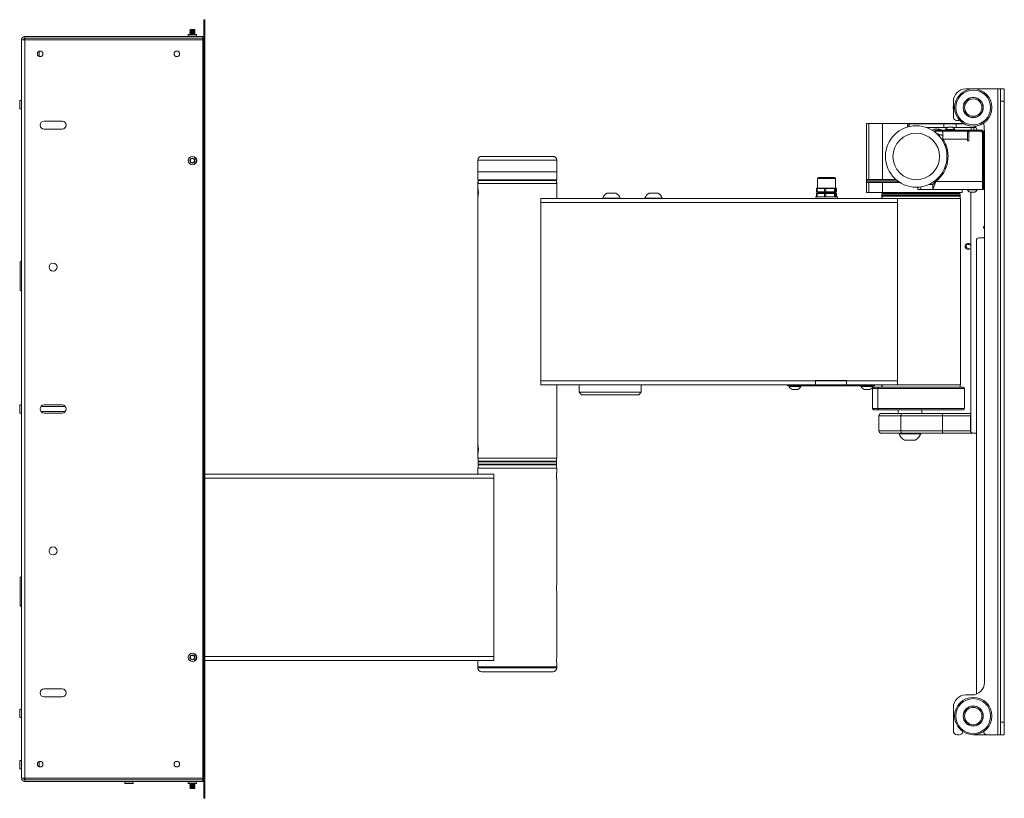
# Paper-space layout 'Sheet1(2)' of a CAD drawing. Units: millimetres. Extents: x 100 to 4744, y 135 to 4399.
# Drawn here: x 170 to 963, y 1143 to 1770 of the extents above; entities that cross this region are included whole.
import ezdxf

# ---------------------------------------------------------------- set-up
doc = ezdxf.new("R2010")
doc.units = ezdxf.units.MM

psp = doc.layouts.new('Sheet1(2)')

# ---------------------------------------------------------------- linework, layer by layer
at = {"color": 7, "linetype": 'Continuous', "lineweight": 18}
for p, q in [((318.22, 1770.45), (319.12, 1770.45)), ((318.22, 1760.45), (318.22, 1770.45)), ((319.12, 1770.45), (319.12, 1760.45)), ((307.51, 1762.55), (307.12, 1762.16)), ((307.12, 1762.16), (307.51, 1761.89)), ((307.12, 1762.16), (309.08, 1762.16)), ((307.51, 1761.89), (307.12, 1761.61)), ((307.12, 1761.61), (307.12, 1761.5)), ((311.12, 1761.61), (307.12, 1761.61)), ((307.12, 1761.5), (307.51, 1761.23)), ((311.12, 1761.5), (307.12, 1761.5)), ((307.51, 1761.23), (307.12, 1760.95)), ((307.12, 1760.95), (307.12, 1760.84)), ((311.12, 1760.95), (307.12, 1760.95)), ((307.12, 1760.84), (307.51, 1760.57)), ((311.12, 1760.84), (307.12, 1760.84)), ((307.51, 1760.57), (307.12, 1760.29)), ((307.12, 1760.29), (307.12, 1760.18)), ((311.12, 1760.29), (307.12, 1760.29)), ((307.12, 1760.18), (307.51, 1759.91)), ((311.12, 1760.18), (307.12, 1760.18)), ((307.51, 1759.91), (307.12, 1759.63)), ((307.12, 1759.63), (307.12, 1759.52)), ((311.12, 1759.63), (307.12, 1759.63)), ((307.12, 1759.52), (307.51, 1759.25)), ((311.12, 1759.52), (307.12, 1759.52)), ((310.73, 1762.55), (307.51, 1762.55)), ((310.73, 1761.89), (307.51, 1761.89)), ((310.73, 1761.23), (307.51, 1761.23)), ((310.73, 1760.57), (307.51, 1760.57)), ((310.73, 1759.91), (307.51, 1759.91)), ((309.08, 1762.16), (311.12, 1762.16)), ((311.12, 1762.16), (310.73, 1762.55)), ((310.73, 1761.89), (311.12, 1762.16)), ((311.12, 1761.61), (310.73, 1761.89)), ((310.73, 1761.23), (311.12, 1761.5)), ((311.12, 1760.95), (310.73, 1761.23)), ((310.73, 1760.57), (311.12, 1760.84)), ((311.12, 1760.29), (310.73, 1760.57)), ((310.73, 1759.91), (311.12, 1760.18)), ((311.12, 1759.63), (310.73, 1759.91)), ((310.73, 1759.25), (311.12, 1759.52)), ((311.12, 1761.5), (311.12, 1761.61)), ((311.12, 1760.84), (311.12, 1760.95)), ((311.12, 1760.18), (311.12, 1760.29)), ((311.12, 1759.52), (311.12, 1759.63)), ((319.12, 1760.45), (318.22, 1760.45)), ((318.22, 1760.45), (318.22, 1756.4)), ((319.12, 1760.45), (319.12, 1756.4)), ((171.62, 1159.55), (171.62, 1754.35)), ((171.62, 1754.35), (174.22, 1754.35)), ((174.22, 1756.95), (317.62, 1756.95)), ((174.22, 1755.45), (174.22, 1756.95)), ((174.22, 1755.45), (317.62, 1755.45)), ((174.22, 1754.35), (174.22, 1755.45)), ((174.22, 1754.35), (317.62, 1754.35)), ((174.22, 1159.55), (174.22, 1754.35)), ((305.77, 1758.45), (305.77, 1757.05)), ((305.77, 1758.45), (312.47, 1758.45)), ((307.51, 1759.25), (307.12, 1758.97)), ((307.12, 1758.97), (307.12, 1758.86)), ((311.12, 1758.97), (307.12, 1758.97)), ((307.12, 1758.86), (307.51, 1758.59)), ((311.12, 1758.86), (307.12, 1758.86)), ((307.51, 1758.59), (307.31, 1758.45)), ((310.73, 1759.25), (307.51, 1759.25)), ((310.73, 1758.59), (307.51, 1758.59)), ((311.12, 1758.97), (310.73, 1759.25)), ((310.73, 1758.59), (311.12, 1758.86)), ((310.93, 1758.45), (310.73, 1758.59)), ((311.12, 1758.86), (311.12, 1758.97)), ((312.47, 1757.05), (312.47, 1758.45)), ((317.62, 1754.95), (317.23, 1754.35)), ((317.62, 1756.95), (317.62, 1755.45)), ((317.62, 1755.45), (317.62, 1754.95)), ((317.62, 1159.55), (317.62, 1754.35)), ((318.22, 1752.63), (317.62, 1752.63)), ((318.22, 1756.4), (319.12, 1756.4)), ((318.22, 1755.4), (318.22, 1158.5)), ((318.22, 1755.4), (319.12, 1755.4)), ((319.12, 1755.4), (319.12, 1158.5)), ((185.72, 1740.88), (185.72, 1745.01)), ((931.62, 1714.7), (957.52, 1714.7)), ((957.52, 1714.7), (957.52, 1194.7)), ((957.52, 1714.7), (959.62, 1714.7)), ((959.62, 1714.7), (962.62, 1714.7)), ((959.62, 1704.7), (959.62, 1714.7)), ((962.62, 1714.7), (962.62, 1704.7)), ((171.52, 1705.3), (170.12, 1705.3)), ((170.12, 1698.6), (170.12, 1705.3)), ((921.62, 1704.7), (921.62, 1692.19)), ((936.52, 1707.7), (938.72, 1707.7)), ((962.62, 1704.7), (959.62, 1704.7)), ((959.62, 1704.7), (959.62, 1204.7)), ((962.62, 1704.7), (962.62, 1204.7)), ((170.12, 1698.6), (171.52, 1698.6)), ((929.66, 1701.03), (929.71, 1700.87)), ((929.71, 1698.53), (929.66, 1698.36)), ((189.77, 1688.8), (204.27, 1688.8)), ((938.89, 1691.7), (936.35, 1691.7)), ((204.27, 1682.3), (189.77, 1682.3)), ((851.62, 1686.8), (851.62, 1641.8)), ((853.56, 1686.8), (851.62, 1686.8)), ((853.56, 1686.8), (853.56, 1641.8)), ((864.45, 1686.8), (853.56, 1686.8)), ((864.45, 1686.8), (864.45, 1641.8)), ((884.73, 1686.8), (864.45, 1686.8)), ((885.87, 1686.8), (884.73, 1686.8)), ((885.87, 1684.35), (885.87, 1686.8)), ((885.87, 1686.8), (914.31, 1686.8)), ((885.87, 1686.7), (886.12, 1686.7)), ((886.12, 1684.4), (886.12, 1686.7)), ((886.12, 1686.7), (913.91, 1686.7)), ((916.93, 1683.7), (899.78, 1683.7)), ((906.92, 1680.7), (906.92, 1681.6)), ((906.92, 1681.6), (907.92, 1681.6)), ((907.92, 1680.7), (906.92, 1680.7)), ((907.92, 1681.6), (907.92, 1680.7)), ((907.92, 1681.6), (944.07, 1681.6)), ((907.92, 1680.7), (944.07, 1680.7)), ((913.02, 1676.7), (913.02, 1680.7)), ((913.91, 1683.7), (913.91, 1686.7)), ((913.91, 1686.7), (923.81, 1686.7)), ((914.31, 1686.8), (923.71, 1686.8)), ((915.22, 1681.98), (915.22, 1681.6)), ((915.22, 1681.98), (922.82, 1681.98)), ((917.12, 1683.8), (920.92, 1683.8)), ((936.02, 1683.7), (921.11, 1683.7)), ((922.82, 1681.6), (922.82, 1681.98)), ((923.71, 1686.8), (929.97, 1686.8)), ((923.81, 1683.7), (923.81, 1686.7)), ((923.81, 1686.7), (930.14, 1686.7)), ((933.02, 1680.7), (933.02, 1674.26)), ((934.02, 1673.26), (934.02, 1680.2)), ((943.52, 1680.7), (934.52, 1680.7)), ((936.02, 1683.7), (936.02, 1681.6)), ((936.02, 1683.7), (938.02, 1683.7)), ((939.86, 1683.7), (938.02, 1683.7)), ((939.99, 1683.42), (940.68, 1681.6)), ((944.07, 1680.7), (944.07, 1681.6)), ((946.05, 1687.29), (946.62, 1679.7)), ((910.93, 1677.87), (910.35, 1676.59)), ((933.02, 1674.26), (913.23, 1674.26)), ((933.02, 1674.26), (933.02, 1673.26)), ((944.92, 1679.75), (944.92, 1679.73)), ((945.02, 1679.75), (945.92, 1679.75)), ((945.02, 1640.75), (945.02, 1679.75)), ((945.02, 1640.14), (945.02, 1679.2)), ((945.92, 1640.75), (945.92, 1679.75)), ((946.62, 1679.7), (946.62, 1236.7)), ((914.75, 1669.37), (915.34, 1670.26)), ((945.92, 1667.85), (946.62, 1666.02)), ((538.87, 1657.4), (538.87, 1647.9)), ((541.87, 1660.4), (599.37, 1660.4)), ((602.37, 1647.9), (602.37, 1657.4)), ((915.34, 1650.33), (914.75, 1651.22)), ((946.62, 1651.3), (946.48, 1651.16)), ((538.87, 1647.9), (538.87, 1641.4)), ((602.37, 1647.9), (538.87, 1647.9)), ((538.87, 1647.9), (570.62, 1647.9)), ((538.87, 1641.4), (570.62, 1641.4)), ((539.12, 1640.9), (539.12, 1638.4)), ((539.12, 1640.9), (602.12, 1640.9)), ((541.62, 1641.4), (541.62, 1640.9)), ((570.62, 1647.9), (602.37, 1647.9)), ((570.62, 1641.4), (602.37, 1641.4)), ((599.62, 1640.9), (599.62, 1641.4)), ((602.12, 1638.4), (602.12, 1640.9)), ((602.37, 1641.4), (602.37, 1647.9)), ((812.37, 1642.6), (812.37, 1634.9)), ((813.17, 1643.4), (826.07, 1643.4)), ((826.87, 1634.9), (826.87, 1642.6)), ((853.56, 1641.8), (851.62, 1641.8)), ((851.62, 1641.3), (851.62, 1639.9)), ((864.45, 1641.8), (853.56, 1641.8)), ((875.28, 1641.8), (864.45, 1641.8)), ((910.94, 1643.32), (910.09, 1643.71)), ((945.02, 1640.75), (945.92, 1640.75)), ((945.92, 1640.75), (945.92, 1633.6)), ((538.87, 1639.4), (538.87, 1638.4)), ((538.87, 1638.4), (538.87, 1633.33)), ((538.87, 1638.4), (602.37, 1638.4)), ((602.37, 1638.4), (602.37, 1639.4)), ((602.37, 1633.29), (602.37, 1638.4)), ((602.37, 1629.49), (602.37, 1633.29)), ((811.59, 1634.4), (811.59, 1631.9)), ((811.98, 1634.4), (811.98, 1631.9)), ((813.75, 1634.4), (811.98, 1634.4)), ((812.09, 1634.9), (812.29, 1634.9)), ((812.29, 1634.9), (814.05, 1634.9)), ((814.05, 1634.9), (816.54, 1634.9)), ((818, 1634.4), (816.23, 1634.4)), ((816.54, 1634.9), (818.3, 1634.9)), ((818.99, 1634.4), (818, 1634.4)), ((818, 1631.9), (818, 1634.4)), ((818.3, 1634.9), (818.8, 1634.9)), ((818.8, 1634.9), (820.86, 1634.9)), ((818.99, 1634.4), (818.99, 1631.9)), ((821.05, 1634.4), (818.99, 1634.4)), ((820.86, 1634.9), (823.76, 1634.9)), ((823.76, 1634.9), (825.82, 1634.9)), ((826.01, 1634.4), (823.95, 1634.4)), ((825.82, 1634.9), (826.13, 1634.9)), ((826.01, 1631.9), (826.01, 1634.4)), ((826.62, 1634.4), (826.01, 1634.4)), ((826.13, 1634.9), (826.43, 1634.9)), ((826.43, 1634.9), (826.87, 1634.9)), ((826.62, 1634.4), (826.62, 1631.9)), ((826.92, 1634.4), (826.62, 1634.4)), ((826.87, 1634.9), (827.14, 1634.9)), ((827.14, 1634.9), (827.14, 1634.9)), ((827.64, 1634.4), (827.34, 1634.4)), ((827.64, 1631.9), (827.64, 1634.4)), ((827.64, 1631.9), (827.64, 1634.4)), ((851.62, 1639.4), (851.62, 1631.4)), ((851.62, 1639.4), (853.56, 1639.4)), ((853.56, 1631.4), (853.56, 1639.4)), ((853.56, 1639.4), (864.45, 1639.4)), ((864.45, 1631.4), (864.45, 1639.4)), ((864.45, 1639.4), (878.46, 1639.4)), ((892.65, 1635.56), (893.02, 1633.7)), ((893.02, 1633.7), (893.02, 1635.58)), ((895.52, 1633.7), (893.02, 1633.7)), ((905.02, 1633.7), (895.52, 1633.7)), ((905.02, 1637.7), (901.81, 1637.7)), ((907.12, 1639.8), (905.02, 1637.7)), ((907.12, 1639.24), (905.02, 1633.7)), ((905.02, 1637.7), (905.02, 1633.7)), ((945.02, 1633.7), (905.02, 1633.7)), ((906.72, 1640.3), (906.46, 1640.41)), ((906.72, 1640.3), (906.72, 1640.3)), ((907.76, 1640.3), (906.72, 1640.3)), ((907.12, 1639.8), (907.12, 1639.24)), ((945.02, 1640.14), (907.56, 1640.14)), ((928.62, 1631.4), (928.62, 1633.7)), ((933.12, 1633.7), (933.12, 1633.32)), ((940.72, 1633.32), (933.12, 1633.32)), ((940.72, 1633.32), (940.72, 1633.7)), ((945.02, 1640.14), (945.02, 1633.73)), ((945.02, 1633.6), (945.02, 1633.73)), ((945.92, 1633.6), (945.02, 1633.6)), ((538.87, 1631.15), (538.88, 1631.26)), ((538.87, 1629.46), (538.87, 1426.33)), ((876.62, 1626.4), (589.62, 1626.4)), ((589.62, 1624.4), (589.62, 1626.4)), ((589.62, 1626.4), (589.62, 1626.4)), ((602.37, 1626.4), (602.37, 1629.49)), ((639.37, 1626.78), (639.37, 1626.4)), ((639.37, 1626.78), (653.37, 1626.78)), ((642.87, 1630.8), (649.87, 1630.8)), ((653.37, 1626.4), (653.37, 1626.78)), ((673.37, 1626.78), (673.37, 1626.4)), ((673.37, 1626.78), (687.37, 1626.78)), ((676.87, 1630.8), (683.87, 1630.8)), ((687.37, 1626.4), (687.37, 1626.78)), ((810.87, 1627.9), (810.87, 1626.4)), ((810.87, 1627.9), (811.53, 1627.9)), ((811.53, 1627.9), (818.45, 1627.9)), ((811.98, 1631.9), (811.59, 1631.9)), ((811.59, 1630.4), (811.59, 1627.9)), ((811.98, 1631.9), (818, 1631.9)), ((818, 1630.4), (811.98, 1630.4)), ((811.98, 1630.4), (811.98, 1627.9)), ((812.09, 1630.9), (812.29, 1630.9)), ((812.29, 1630.9), (818.3, 1630.9)), ((813.22, 1631.9), (813.22, 1630.9)), ((818.99, 1631.9), (818, 1631.9)), ((818.99, 1630.4), (818, 1630.4)), ((818, 1627.9), (818, 1630.4)), ((818.3, 1630.9), (818.8, 1630.9)), ((818.45, 1627.9), (826.55, 1627.9)), ((818.8, 1630.9), (825.82, 1630.9)), ((818.99, 1631.9), (826.01, 1631.9)), ((826.01, 1630.4), (818.99, 1630.4)), ((818.99, 1630.4), (818.99, 1627.9)), ((825.82, 1630.9), (826.13, 1630.9)), ((826.62, 1631.9), (826.01, 1631.9)), ((826.01, 1627.9), (826.01, 1630.4)), ((826.62, 1630.4), (826.01, 1630.4)), ((826.02, 1630.9), (826.02, 1631.9)), ((826.13, 1630.9), (827.14, 1630.9)), ((826.55, 1627.9), (828.37, 1627.9)), ((826.62, 1631.9), (827.64, 1631.9)), ((826.62, 1630.4), (826.62, 1627.9)), ((827.64, 1630.4), (826.62, 1630.4)), ((827.14, 1630.9), (827.14, 1630.9)), ((827.64, 1631.9), (827.64, 1631.9)), ((827.64, 1627.9), (827.64, 1630.4)), ((827.64, 1627.9), (827.64, 1630.4)), ((828.37, 1626.4), (828.37, 1627.9)), ((851.62, 1631.4), (853.56, 1631.4)), ((853.56, 1631.4), (864.45, 1631.4)), ((864.62, 1630.4), (864.12, 1629.9)), ((864.12, 1629.9), (864.12, 1628.9)), ((927.12, 1629.9), (864.12, 1629.9)), ((864.12, 1628.9), (864.62, 1628.4)), ((864.12, 1628.9), (927.12, 1628.9)), ((864.12, 1628.4), (864.12, 1626.4)), ((864.12, 1628.4), (864.37, 1628.4)), ((864.37, 1628.4), (864.37, 1626.4)), ((864.37, 1628.4), (927.12, 1628.4)), ((864.45, 1631.4), (928.62, 1631.4)), ((864.62, 1630.4), (926.62, 1630.4)), ((876.62, 1626.4), (927.37, 1626.4)), ((888.62, 1631.4), (888.12, 1630.9)), ((888.12, 1630.9), (888.12, 1630.4)), ((903.12, 1630.9), (888.12, 1630.9)), ((903.12, 1630.9), (902.62, 1631.4)), ((903.12, 1630.4), (903.12, 1630.9)), ((927.12, 1629.9), (926.62, 1630.4)), ((926.62, 1628.4), (927.12, 1628.9)), ((927.12, 1628.9), (927.12, 1629.9)), ((927.12, 1626.4), (927.12, 1628.4)), ((927.37, 1622.39), (927.37, 1626.4)), ((938.82, 1631.5), (935.02, 1631.5)), ((935.62, 1631.5), (935.62, 1439.45)), ((589.62, 1623.2), (589.62, 1479.6)), ((876.62, 1623.2), (589.62, 1623.2)), ((589.62, 1623.2), (589.62, 1623.2)), ((589.62, 1623.2), (589.62, 1479.6)), ((876.62, 1623.2), (876.62, 1479.6)), ((927.37, 1618.9), (927.37, 1622.39)), ((927.37, 1486.39), (927.37, 1616.43)), ((945.12, 1594.7), (942.12, 1594.7)), ((935.62, 1585.75), (933.04, 1586.36)), ((933.72, 1589.28), (935.62, 1588.83)), ((940.12, 1592.7), (940.12, 1227.33)), ((171.62, 1576.2), (170.62, 1575.2)), ((170.62, 1552.7), (170.62, 1575.2)), ((170.62, 1552.7), (171.62, 1551.7)), ((927.37, 1482.9), (927.37, 1486.39)), ((810.62, 1479.6), (589.62, 1479.6)), ((589.62, 1479.6), (589.62, 1479.6)), ((589.62, 1476.4), (589.62, 1478.4)), ((810.62, 1476.4), (589.62, 1476.4)), ((589.62, 1476.4), (589.62, 1476.4)), ((602.37, 1426.29), (602.37, 1476.4)), ((620.37, 1476.4), (620.37, 1470.4)), ((670.37, 1470.4), (670.37, 1476.4)), ((788.12, 1475.5), (788.12, 1476.4)), ((788.12, 1476.4), (788.12, 1475.5)), ((790.12, 1475.5), (788.12, 1475.5)), ((789.37, 1475.5), (789.37, 1475.12)), ((798.87, 1475.12), (789.37, 1475.12)), ((790.12, 1476.4), (790.12, 1475.5)), ((790.12, 1475.5), (856.12, 1475.5)), ((798.87, 1475.12), (798.87, 1475.5)), ((835.62, 1479.9), (810.62, 1479.9)), ((810.62, 1479.9), (810.62, 1479.6)), ((810.62, 1476.4), (835.62, 1476.4)), ((835.62, 1479.9), (835.62, 1479.6)), ((835.62, 1479.9), (835.62, 1479.6)), ((835.62, 1479.9), (835.62, 1479.9)), ((876.62, 1479.6), (835.62, 1479.6)), ((835.62, 1478.4), (835.62, 1476.4)), ((835.62, 1478.4), (835.62, 1478.4)), ((876.62, 1476.4), (835.62, 1476.4)), ((835.62, 1476.4), (835.62, 1476.4)), ((847.37, 1475.5), (847.37, 1475.12)), ((856.87, 1475.12), (847.37, 1475.12)), ((856.12, 1475.5), (856.12, 1476.4)), ((858.12, 1475.5), (856.12, 1475.5)), ((856.87, 1475.12), (856.87, 1475.5)), ((857.44, 1474.4), (857.64, 1474.4)), ((857.64, 1474.4), (861.89, 1474.4)), ((858.12, 1476.4), (858.12, 1475.5)), ((861.89, 1474.4), (929.62, 1474.4)), ((864.12, 1476.4), (864.12, 1474.4)), ((864.37, 1476.4), (864.37, 1474.4)), ((876.62, 1476.4), (927.37, 1476.4)), ((927.12, 1474.4), (927.12, 1476.4)), ((927.37, 1476.4), (927.37, 1480.43)), ((620.37, 1470.4), (622.37, 1468.4)), ((620.37, 1470.4), (670.37, 1470.4)), ((668.37, 1468.4), (622.37, 1468.4)), ((668.37, 1468.4), (670.37, 1470.4)), ((796.49, 1472.75), (791.74, 1472.75)), ((854.49, 1472.75), (849.74, 1472.75)), ((856.44, 1473.4), (856.44, 1457.4)), ((856.64, 1473.4), (856.64, 1457.4)), ((860.9, 1473.4), (856.64, 1473.4)), ((860.9, 1473.4), (860.9, 1457.4)), ((930.62, 1473.4), (860.9, 1473.4)), ((930.62, 1473.4), (930.62, 1457.4)), ((171.52, 1460.3), (170.12, 1460.3)), ((170.12, 1453.6), (170.12, 1460.3)), ((206.82, 1458.97), (187.22, 1458.97)), ((189.77, 1460.2), (204.27, 1460.2)), ((170.12, 1453.6), (171.52, 1453.6)), ((206.82, 1454.93), (187.22, 1454.93)), ((204.27, 1453.7), (189.77, 1453.7)), ((856.64, 1457.4), (860.9, 1457.4)), ((857.64, 1456.4), (857.44, 1456.4)), ((861.89, 1456.4), (857.64, 1456.4)), ((860.9, 1457.4), (930.62, 1457.4)), ((861.62, 1451.35), (861.62, 1439.45)), ((929.62, 1456.4), (861.89, 1456.4)), ((863.62, 1453.35), (880, 1453.35)), ((877.12, 1456.4), (877.12, 1453.35)), ((912.83, 1451.35), (879.42, 1451.35)), ((879.42, 1439.45), (879.42, 1451.35)), ((880, 1453.35), (913.41, 1453.35)), ((896.12, 1453.35), (896.12, 1456.4)), ((912.83, 1439.45), (912.83, 1451.35)), ((913.41, 1453.35), (935.62, 1453.35)), ((935.48, 1439.45), (935.48, 1451.35)), ((880, 1437.45), (863.62, 1437.45)), ((877.87, 1437.45), (877.87, 1437.07)), ((895.37, 1437.07), (877.87, 1437.07)), ((879.42, 1439.45), (912.83, 1439.45)), ((913.41, 1437.45), (880, 1437.45)), ((895.37, 1437.07), (895.37, 1437.45)), ((937.33, 1437.45), (913.41, 1437.45)), ((937.62, 1437.45), (940.12, 1437.45)), ((890.99, 1431.95), (882.24, 1431.95)), ((538.87, 1422.46), (538.87, 1417.4)), ((602.37, 1422.49), (602.37, 1424.43)), ((602.37, 1417.4), (602.37, 1422.49)), ((538.87, 1417.4), (602.37, 1417.4)), ((539.12, 1417.4), (539.12, 1414.9)), ((564.04, 1414.9), (539.12, 1414.9)), ((539.12, 1414.4), (539.12, 1412.4)), ((539.12, 1414.4), (602.12, 1414.4)), ((539.12, 1412.4), (602.12, 1412.4)), ((539.12, 1411.9), (539.12, 1409.4)), ((539.12, 1411.9), (602.12, 1411.9)), ((541.62, 1414.9), (541.62, 1414.4)), ((541.62, 1412.4), (541.62, 1411.9)), ((602.12, 1414.9), (564.04, 1414.9)), ((599.62, 1414.4), (599.62, 1414.9)), ((599.62, 1411.9), (599.62, 1412.4)), ((602.12, 1414.9), (602.12, 1417.4)), ((602.12, 1412.4), (602.12, 1414.4)), ((602.12, 1409.4), (602.12, 1411.9)), ((551.62, 1404.4), (319.12, 1404.4)), ((538.87, 1409.4), (538.87, 1406.39)), ((538.87, 1409.4), (602.37, 1409.4)), ((551.62, 1404.4), (551.62, 1402.4)), ((551.62, 1404.4), (551.62, 1404.4)), ((602.37, 1406.4), (602.37, 1409.4)), ((551.62, 1401.2), (551.62, 1257.6)), ((551.62, 1401.2), (551.62, 1401.2)), ((551.62, 1401.2), (551.62, 1257.6)), ((602.37, 1315.9), (602.37, 1400.41)), ((171.62, 1322.2), (170.62, 1321.2)), ((170.62, 1298.7), (170.62, 1321.2)), ((602.37, 1256.65), (602.37, 1309.93)), ((170.62, 1298.7), (171.62, 1297.7)), ((551.62, 1254.4), (319.12, 1254.4)), ((538.87, 1254.4), (538.87, 1249.4)), ((551.62, 1257.6), (551.62, 1257.6)), ((551.62, 1256.4), (551.62, 1254.4)), ((551.62, 1254.4), (551.62, 1254.4)), ((602.37, 1249.4), (602.37, 1252.17)), ((538.87, 1249.4), (538.87, 1248.4)), ((602.37, 1249.4), (538.87, 1249.4)), ((599.37, 1245.4), (541.87, 1245.4)), ((602.37, 1248.4), (602.37, 1249.4)), ((189.77, 1231.6), (204.27, 1231.6)), ((204.27, 1225.1), (189.77, 1225.1)), ((936.62, 1226.7), (931.62, 1226.7)), ((171.52, 1215.3), (170.12, 1215.3)), ((170.12, 1208.6), (170.12, 1215.3)), ((921.62, 1216.7), (921.62, 1197.7)), ((936.52, 1217.7), (938.72, 1217.7)), ((170.12, 1208.6), (171.52, 1208.6)), ((959.62, 1204.7), (962.62, 1204.7)), ((959.62, 1194.7), (959.62, 1204.7)), ((962.62, 1204.7), (962.62, 1194.7)), ((938.89, 1201.7), (936.35, 1201.7)), ((924.62, 1194.7), (926.37, 1194.7)), ((937.62, 1194.7), (948.87, 1194.7)), ((948.87, 1194.7), (957.52, 1194.7)), ((957.52, 1194.7), (959.62, 1194.7)), ((962.62, 1194.7), (959.62, 1194.7)), ((171.52, 1173.8), (170.12, 1173.8)), ((170.12, 1167.1), (170.12, 1173.8)), ((185.72, 1173.01), (185.72, 1168.88)), ((170.12, 1167.1), (171.52, 1167.1)), ((174.22, 1159.55), (171.62, 1159.55)), ((174.22, 1159.55), (317.62, 1159.55)), ((174.22, 1158.45), (174.22, 1159.55)), ((317.62, 1158.45), (174.22, 1158.45)), ((174.22, 1156.95), (174.22, 1158.45)), ((317.23, 1159.55), (317.62, 1158.95)), ((317.62, 1161.26), (318.22, 1161.26)), ((317.62, 1158.95), (317.62, 1158.45)), ((317.62, 1158.45), (317.62, 1156.95)), ((318.22, 1158.5), (319.12, 1158.5)), ((318.22, 1157.5), (318.22, 1153.45)), ((318.22, 1157.5), (319.12, 1157.5)), ((319.12, 1157.5), (319.12, 1153.45)), ((317.62, 1156.95), (174.22, 1156.95)), ((254.77, 1156.85), (254.77, 1155.45)), ((261.47, 1155.45), (254.77, 1155.45)), ((261.47, 1155.45), (261.47, 1156.85)), ((305.77, 1156.85), (305.77, 1155.45)), ((305.77, 1155.45), (312.47, 1155.45)), ((307.51, 1155.31), (307.12, 1155.03)), ((307.12, 1155.03), (307.12, 1154.92)), ((307.12, 1155.03), (310.46, 1155.03)), ((307.12, 1154.92), (307.51, 1154.65)), ((307.12, 1154.92), (310.46, 1154.92)), ((307.51, 1154.65), (307.12, 1154.37)), ((307.12, 1154.37), (307.12, 1154.26)), ((307.12, 1154.37), (310.46, 1154.37)), ((307.12, 1154.26), (307.51, 1153.99)), ((307.12, 1154.26), (310.46, 1154.26)), ((307.51, 1153.99), (307.12, 1153.71)), ((307.12, 1153.71), (307.12, 1153.6)), ((307.12, 1153.71), (310.46, 1153.71)), ((307.12, 1153.6), (307.51, 1153.33)), ((307.12, 1153.6), (310.46, 1153.6)), ((307.51, 1153.33), (307.12, 1153.05)), ((307.12, 1153.05), (307.12, 1152.94)), ((307.12, 1153.05), (310.46, 1153.05)), ((307.12, 1152.94), (307.51, 1152.67)), ((307.12, 1152.94), (310.46, 1152.94)), ((307.51, 1152.67), (307.12, 1152.39)), ((307.12, 1152.39), (307.12, 1152.28)), ((307.12, 1152.39), (310.46, 1152.39)), ((307.12, 1152.28), (307.51, 1152.01)), ((307.12, 1152.28), (310.46, 1152.28)), ((307.51, 1152.01), (307.12, 1151.73)), ((307.12, 1151.73), (307.51, 1151.35)), ((311.12, 1151.73), (307.12, 1151.73)), ((307.31, 1155.45), (307.51, 1155.31)), ((307.51, 1155.31), (310.2, 1155.31)), ((307.51, 1154.65), (310.2, 1154.65)), ((307.51, 1153.99), (310.2, 1153.99)), ((307.51, 1153.33), (310.2, 1153.33)), ((307.51, 1152.67), (310.2, 1152.67)), ((307.51, 1152.01), (310.2, 1152.01)), ((307.51, 1151.35), (310.73, 1151.35)), ((310.2, 1155.31), (310.73, 1155.31)), ((310.2, 1154.65), (310.73, 1154.65)), ((310.2, 1153.99), (310.73, 1153.99)), ((310.2, 1153.33), (310.73, 1153.33)), ((310.2, 1152.67), (310.73, 1152.67)), ((310.2, 1152.01), (310.73, 1152.01)), ((310.46, 1155.03), (311.12, 1155.03)), ((310.46, 1154.92), (311.12, 1154.92)), ((310.46, 1154.37), (311.12, 1154.37)), ((310.46, 1154.26), (311.12, 1154.26)), ((310.46, 1153.71), (311.12, 1153.71)), ((310.46, 1153.6), (311.12, 1153.6)), ((310.46, 1153.05), (311.12, 1153.05)), ((310.46, 1152.94), (311.12, 1152.94)), ((310.46, 1152.39), (311.12, 1152.39)), ((310.46, 1152.28), (311.12, 1152.28)), ((310.73, 1155.31), (310.93, 1155.45)), ((311.12, 1155.03), (310.73, 1155.31)), ((310.73, 1154.65), (311.12, 1154.92)), ((311.12, 1154.37), (310.73, 1154.65)), ((310.73, 1153.99), (311.12, 1154.26)), ((311.12, 1153.71), (310.73, 1153.99)), ((310.73, 1153.33), (311.12, 1153.6)), ((311.12, 1153.05), (310.73, 1153.33)), ((310.73, 1152.67), (311.12, 1152.94)), ((311.12, 1152.39), (310.73, 1152.67)), ((310.73, 1152.01), (311.12, 1152.28)), ((311.12, 1151.73), (310.73, 1152.01)), ((310.73, 1151.35), (311.12, 1151.73)), ((311.12, 1154.92), (311.12, 1155.03)), ((311.12, 1154.26), (311.12, 1154.37)), ((311.12, 1153.6), (311.12, 1153.71)), ((311.12, 1152.94), (311.12, 1153.05)), ((311.12, 1152.28), (311.12, 1152.39)), ((312.47, 1155.45), (312.47, 1156.85)), ((318.22, 1153.45), (319.12, 1153.45)), ((318.22, 1143.45), (318.22, 1153.45)), ((319.12, 1153.45), (319.12, 1143.45)), ((319.12, 1143.45), (318.22, 1143.45))]:
    psp.add_line(p, q, dxfattribs=at)
at = {"color": 8, "linetype": 'Continuous', "lineweight": 18}
for p, q in [((305.77, 1757.05), (312.47, 1757.05)), ((171.52, 1698.6), (171.52, 1705.3)), ((884.73, 1686.8), (884.73, 1684.04)), ((914.31, 1686.7), (914.31, 1686.8)), ((923.71, 1686.7), (923.71, 1686.8)), ((938.02, 1683.7), (938.02, 1681.6)), ((910.65, 1677.26), (909.75, 1677.26)), ((933.02, 1679.75), (934.02, 1679.75)), ((944.92, 1679.75), (944.92, 1679.75)), ((914.53, 1669.77), (915.04, 1670.56)), ((915.57, 1669.71), (914.97, 1668.78)), ((602.37, 1657.4), (538.87, 1657.4)), ((826.87, 1642.6), (812.37, 1642.6)), ((875.86, 1641.3), (851.62, 1641.3)), ((907.25, 1641.03), (908.6, 1641)), ((910.6, 1644.3), (911.44, 1643.92)), ((539.12, 1639.4), (538.87, 1639.4)), ((602.37, 1639.4), (602.12, 1639.4)), ((811.98, 1634.4), (811.59, 1634.4)), ((827.64, 1634.4), (827.64, 1634.4)), ((851.62, 1639.9), (877.71, 1639.9)), ((895.52, 1635.84), (895.52, 1633.7)), ((907.56, 1640.14), (906.08, 1640.14)), ((811.98, 1630.4), (811.59, 1630.4)), ((827.64, 1630.4), (827.64, 1630.4)), ((810.62, 1479.6), (835.62, 1479.6)), ((856.64, 1473.4), (856.44, 1473.4)), ((171.52, 1453.6), (171.52, 1460.3)), ((856.44, 1457.4), (856.64, 1457.4)), ((879.42, 1451.35), (861.62, 1451.35)), ((935.48, 1451.35), (912.83, 1451.35)), ((861.62, 1439.45), (879.42, 1439.45)), ((912.83, 1439.45), (935.48, 1439.45)), ((551.62, 1401.2), (319.12, 1401.2)), ((551.62, 1257.6), (319.12, 1257.6)), ((538.87, 1248.4), (602.37, 1248.4)), ((171.52, 1208.6), (171.52, 1215.3)), ((171.52, 1167.1), (171.52, 1173.8)), ((261.47, 1156.85), (254.77, 1156.85)), ((305.77, 1156.85), (312.47, 1156.85))]:
    psp.add_line(p, q, dxfattribs=at)
at = {"color": 8, "linetype": 'Continuous', "lineweight": 18, "flags": 128}
psp.add_lwpolyline([(914.97, 1651.81), (915.16, 1651.5), (915.57, 1650.88)], dxfattribs=at)
at = {"color": 7, "linetype": 'Continuous', "lineweight": 18, "flags": 128}
for points in [[(945.92, 1650.49), (946.15, 1650.8), (946.48, 1651.16)], [(539.63, 1641.4), (539.38, 1641.06), (539.27, 1640.9)], [(601.97, 1640.9), (601.86, 1641.06), (601.61, 1641.4)], [(812.29, 1634.9), (812.23, 1634.89), (812.17, 1634.86), (812.12, 1634.81), (812.07, 1634.75), (812.04, 1634.67), (812.01, 1634.59), (811.99, 1634.49), (811.98, 1634.4)], [(814.05, 1634.9), (813.99, 1634.89), (813.94, 1634.86), (813.88, 1634.81), (813.84, 1634.75), (813.8, 1634.67), (813.77, 1634.59), (813.75, 1634.49), (813.75, 1634.4)], [(816.54, 1634.9), (816.48, 1634.89), (816.42, 1634.86), (816.37, 1634.81), (816.32, 1634.75), (816.29, 1634.67), (816.26, 1634.59), (816.24, 1634.49), (816.23, 1634.4)], [(818.3, 1634.9), (818.24, 1634.89), (818.19, 1634.86), (818.13, 1634.81), (818.09, 1634.75), (818.05, 1634.67), (818.02, 1634.59), (818, 1634.49), (818, 1634.4)], [(818.8, 1634.9), (818.84, 1634.89), (818.87, 1634.86), (818.9, 1634.81), (818.93, 1634.75), (818.96, 1634.67), (818.97, 1634.59), (818.99, 1634.49), (818.99, 1634.4)], [(820.86, 1634.9), (820.9, 1634.89), (820.93, 1634.86), (820.96, 1634.81), (820.99, 1634.75), (821.02, 1634.67), (821.03, 1634.59), (821.04, 1634.49), (821.05, 1634.4)], [(823.76, 1634.9), (823.8, 1634.89), (823.84, 1634.86), (823.87, 1634.81), (823.9, 1634.75), (823.92, 1634.67), (823.94, 1634.59), (823.95, 1634.49), (823.95, 1634.4)], [(825.82, 1634.9), (825.86, 1634.89), (825.9, 1634.86), (825.93, 1634.81), (825.96, 1634.75), (825.98, 1634.67), (826, 1634.59), (826.01, 1634.49), (826.01, 1634.4)], [(589.62, 1626.4), (589.62, 1626.33), (589.62, 1626.15), (589.62, 1625.86), (589.62, 1625.46), (589.62, 1624.97), (589.62, 1624.42), (589.62, 1623.82), (589.62, 1623.2)], [(811.98, 1630.4), (811.99, 1630.49), (812.01, 1630.59), (812.04, 1630.67), (812.07, 1630.75), (812.12, 1630.81), (812.17, 1630.86), (812.23, 1630.89), (812.29, 1630.9)], [(818, 1630.4), (818, 1630.49), (818.02, 1630.59), (818.05, 1630.67), (818.09, 1630.75), (818.13, 1630.81), (818.19, 1630.86), (818.24, 1630.89), (818.3, 1630.9)], [(818.99, 1630.4), (818.99, 1630.49), (818.97, 1630.59), (818.96, 1630.67), (818.93, 1630.75), (818.9, 1630.81), (818.87, 1630.86), (818.84, 1630.89), (818.8, 1630.9)], [(826.01, 1630.4), (826.01, 1630.49), (826, 1630.59), (825.98, 1630.67), (825.96, 1630.75), (825.93, 1630.81), (825.9, 1630.86), (825.86, 1630.89), (825.82, 1630.9)], [(876.62, 1626.4), (876.62, 1626.33), (876.62, 1626.15), (876.62, 1625.86), (876.62, 1625.46), (876.62, 1624.97), (876.62, 1624.42), (876.62, 1623.82), (876.62, 1623.2)], [(589.62, 1624.4), (589.62, 1624.37), (589.62, 1624.31), (589.62, 1624.19), (589.62, 1624.05), (589.62, 1623.86), (589.62, 1623.66), (589.62, 1623.43), (589.62, 1623.2)], [(589.62, 1479.6), (589.62, 1478.97), (589.62, 1478.37), (589.62, 1477.82), (589.62, 1477.33), (589.62, 1476.94), (589.62, 1476.64), (589.62, 1476.46), (589.62, 1476.4)], [(589.62, 1479.6), (589.62, 1479.36), (589.62, 1479.14), (589.62, 1478.93), (589.62, 1478.75), (589.62, 1478.6), (589.62, 1478.49), (589.62, 1478.42), (589.62, 1478.4)], [(810.62, 1476.4), (810.62, 1476.46), (810.62, 1476.64), (810.62, 1476.94), (810.62, 1477.33), (810.62, 1477.82), (810.62, 1478.37), (810.62, 1478.97), (810.62, 1479.6)], [(835.62, 1479.6), (835.62, 1478.97), (835.62, 1478.37), (835.62, 1477.82), (835.62, 1477.33), (835.62, 1476.94), (835.62, 1476.64), (835.62, 1476.46), (835.62, 1476.4)], [(835.62, 1479.6), (835.62, 1479.36), (835.62, 1479.14), (835.62, 1478.93), (835.62, 1478.75), (835.62, 1478.6), (835.62, 1478.49), (835.62, 1478.42), (835.62, 1478.4)], [(876.62, 1479.6), (876.62, 1478.97), (876.62, 1478.37), (876.62, 1477.82), (876.62, 1477.33), (876.62, 1476.94), (876.62, 1476.64), (876.62, 1476.46), (876.62, 1476.4)], [(879.42, 1451.35), (879.43, 1451.74), (879.47, 1452.11), (879.52, 1452.46), (879.59, 1452.76), (879.68, 1453.01), (879.78, 1453.19), (879.89, 1453.31), (880, 1453.35)], [(912.83, 1451.35), (912.84, 1451.74), (912.88, 1452.11), (912.93, 1452.46), (913, 1452.76), (913.09, 1453.01), (913.19, 1453.19), (913.3, 1453.31), (913.41, 1453.35)], [(880, 1437.45), (879.89, 1437.48), (879.78, 1437.6), (879.68, 1437.78), (879.59, 1438.03), (879.52, 1438.34), (879.47, 1438.68), (879.43, 1439.06), (879.42, 1439.45)], [(913.41, 1437.45), (913.3, 1437.48), (913.19, 1437.6), (913.09, 1437.78), (913, 1438.03), (912.93, 1438.34), (912.88, 1438.68), (912.84, 1439.06), (912.83, 1439.45)], [(551.62, 1404.4), (551.62, 1404.33), (551.62, 1404.15), (551.62, 1403.86), (551.62, 1403.46), (551.62, 1402.97), (551.62, 1402.42), (551.62, 1401.82), (551.62, 1401.2)], [(551.62, 1402.4), (551.62, 1402.37), (551.62, 1402.31), (551.62, 1402.19), (551.62, 1402.05), (551.62, 1401.86), (551.62, 1401.66), (551.62, 1401.43), (551.62, 1401.2)], [(551.62, 1257.6), (551.62, 1256.97), (551.62, 1256.37), (551.62, 1255.82), (551.62, 1255.33), (551.62, 1254.94), (551.62, 1254.64), (551.62, 1254.46), (551.62, 1254.4)], [(551.62, 1257.6), (551.62, 1257.36), (551.62, 1257.14), (551.62, 1256.93), (551.62, 1256.75), (551.62, 1256.6), (551.62, 1256.49), (551.62, 1256.42), (551.62, 1256.4)], [(173.6, 1159.55), (173.88, 1159.21), (174.22, 1158.92)]]:
    psp.add_lwpolyline(points, dxfattribs=at)
at = {"color": 7, "linetype": 'Continuous', "lineweight": 18}
for centre, radius in [((186.62, 1742.95), 2.25), ((296.62, 1742.95), 2.25), ((937.62, 1699.7), 15), ((937.62, 1699.7), 14), ((937.62, 1699.7), 8.1), ((937.62, 1699.7), 8), ((937.62, 1699.7), 7), ((891.72, 1660.3), 24.75), ((891.72, 1660.3), 18.75), ((309.12, 1656.95), 3.45), ((309.12, 1656.95), 3.35), ((309.12, 1656.95), 2), ((309.12, 1656.95), 2), ((309.12, 1656.95), 1.61), ((197.02, 1571.25), 3.25), ((197.02, 1342.65), 3.25), ((309.12, 1256.95), 3.45), ((309.12, 1256.95), 3.35), ((309.12, 1256.95), 2), ((309.12, 1256.95), 2), ((309.12, 1256.95), 1.61), ((937.62, 1209.7), 15), ((937.62, 1209.7), 14), ((937.62, 1209.7), 8.1), ((937.62, 1209.7), 8), ((937.62, 1209.7), 7), ((186.62, 1170.95), 2.25), ((296.62, 1170.95), 2.25)]:
    psp.add_circle(centre, radius, dxfattribs=at)
for centre, radius, start, end in [((174.22, 1754.35), 2.6, 90, 180), ((174.22, 1754.35), 1.1, 90, 180), ((305.67, 1757.05), 0.1, 270, 0), ((312.57, 1757.05), 0.1, 180, 270), ((317.27, 1756.4), 1.85, 272.86243, 300.89815), ((317.27, 1756.4), 0.95, 291.61827, 0), ((317.27, 1756.4), 1.85, 327.27956, 0), ((931.62, 1704.7), 10, 90, 180), ((171.52, 1705.4), 0.1, 270, 0), ((937.62, 1699.7), 8.08, 277.81509, 170.50175), ((171.52, 1698.5), 0.1, 0, 90), ((925.62, 1699.7), 4.25, 160.25008, 199.74992), ((937.62, 1699.7), 8.07, 189.49825, 262.18491), ((189.77, 1685.55), 3.25, 90, 270), ((204.27, 1685.55), 3.25, 270, 90), ((924.62, 1692.19), 3, 180, 305.97101), ((919.02, 1679.91), 4.32, 116.05983, 151.47621), ((919.02, 1679.91), 4.32, 28.52379, 63.94017), ((934.52, 1680.2), 0.5, 90, 180), ((938.12, 1682.7), 2, 20.86065, 91.68541), ((943.52, 1679.2), 1.5, 0, 90), ((944.07, 1679.75), 1.85, 360, 90), ((944.07, 1679.75), 0.95, 0, 90), ((891.72, 1660.3), 25.64, 308.16157, 32.98789), ((933.52, 1673.26), 0.5, 180, 0), ((541.87, 1657.4), 3, 90, 180), ((599.37, 1657.4), 3, 0, 90), ((929.12, 1660.3), 17, 351.20259, 8.79741), ((541.87, 1639.4), 3, 156.44354, 180), ((599.37, 1639.4), 3, 0, 23.55646), ((813.17, 1642.6), 0.8, 90, 180), ((826.07, 1642.6), 0.8, 0, 90), ((852.12, 1641.3), 0.5, 90, 180), ((812.09, 1634.4), 0.5, 90, 180), ((826.13, 1634.4), 0.498, 359.74504, 89.74275), ((826.42, 1634.4), 0.498, 359.74504, 89.74275), ((826.84, 1634.4), 0.498, 359.74504, 89.74275), ((827.14, 1634.4), 0.5, 0, 90), ((827.14, 1634.4), 0.498, 359.74504, 89.74275), ((852.12, 1639.9), 0.5, 180, 270), ((936.92, 1635.38), 4.32, 208.52379, 243.94017), ((936.92, 1635.38), 4.32, 296.05983, 331.47621), ((646.37, 1624.22), 7.45, 118.00594, 159.90535), ((646.37, 1624.22), 7.45, 20.09465, 61.99406), ((680.37, 1624.22), 7.45, 118.00594, 159.90535), ((680.37, 1624.22), 7.45, 20.09465, 61.99406), ((812.09, 1630.4), 0.5, 90, 180), ((826.13, 1630.4), 0.498, 359.74504, 89.74275), ((827.14, 1630.4), 0.5, 0, 90), ((827.14, 1630.4), 0.498, 359.74504, 89.74275), ((947.32, 1603.12), 1.4, 120, 240), ((947.32, 1602.12), 1.15, 127.49525, 170.93301), ((942.12, 1592.7), 2, 90, 180), ((945.12, 1596.7), 2, 270, 318.59038), ((933.38, 1587.82), 2.35, 26.41501, 307.08499), ((933.38, 1587.82), 1.5, 76.75, 256.75), ((794.12, 1477.5), 5.32, 206.66162, 243.45913), ((794.12, 1477.5), 5.32, 296.54087, 333.33838), ((852.12, 1477.5), 5.32, 206.66162, 243.45913), ((852.12, 1477.5), 5.32, 296.54087, 333.33838), ((857.44, 1473.4), 1, 90, 180), ((857.64, 1473.4), 0.996, 90.23371, 180.23182), ((861.9, 1473.4), 0.996, 90.23371, 180.23182), ((929.62, 1473.4), 1, 0, 90), ((171.52, 1460.4), 0.1, 270, 0), ((189.77, 1456.95), 3.25, 90, 270), ((204.27, 1456.95), 3.25, 270, 90), ((171.52, 1453.5), 0.1, 0, 90), ((857.44, 1457.4), 1, 180, 270), ((857.64, 1457.39), 0.996, 179.76818, 269.76629), ((861.9, 1457.39), 0.996, 179.76818, 269.76629), ((863.62, 1451.35), 2, 90, 180), ((929.62, 1457.4), 1, 270, 0), ((863.62, 1439.45), 2, 180, 270), ((886.62, 1440.11), 9.27, 199.20311, 241.82415), ((886.62, 1440.11), 9.27, 298.17585, 340.79689), ((937.62, 1439.45), 2, 180, 270), ((634.04, 1312.9), 31.82, 174.58947, 185.34348), ((634.08, 1254.4), 31.79, 175.94097, 184.00914), ((541.87, 1248.4), 3, 180, 270), ((599.37, 1248.4), 3, 270, 0), ((936.62, 1236.7), 10, 270, 0), ((189.77, 1228.35), 3.25, 90, 270), ((204.27, 1228.35), 3.25, 270, 90), ((931.62, 1216.7), 10, 90, 180), ((171.52, 1215.4), 0.1, 270, 0), ((937.62, 1209.7), 8.08, 277.81509, 180), ((171.52, 1208.5), 0.1, 0, 90), ((937.62, 1209.7), 8.08, 180, 262.18491), ((924.62, 1197.7), 3, 180, 270), ((926.37, 1197.7), 3, 270, 350.41053), ((948.87, 1197.7), 3, 189.58947, 270), ((171.52, 1173.9), 0.1, 270, 0), ((171.52, 1167), 0.1, 0, 90), ((174.22, 1159.55), 2.6, 180, 270), ((174.22, 1159.55), 1.1, 180, 270), ((317.27, 1157.5), 1.85, 59.10185, 87.13757), ((317.27, 1157.5), 0.95, 360, 68.38173), ((317.27, 1157.5), 1.85, 360, 32.72044), ((254.67, 1156.85), 0.1, 0, 90), ((261.57, 1156.85), 0.1, 90, 180), ((305.67, 1156.85), 0.1, 0, 90), ((312.57, 1156.85), 0.1, 90, 180)]:
    psp.add_arc(centre, radius, start, end, dxfattribs=at)
for points, knots in [([(912.28, 1681.6), (912.09, 1681.69), (911.1, 1682.17), (909.23, 1682.49), (906.8, 1682.41), (905.2, 1681.9), (904.51, 1681.37), (904.46, 1681.33)], [0, 0, 0, 0, 0.076569, 0.407297, 0.679454, 0.976825, 1, 1, 1, 1]), ([(944.92, 1679.75), (944.86, 1679.97), (944.79, 1680.22), (944.72, 1680.42), (944.71, 1680.44)], [0, 0, 0, 0, 0.904684, 1, 1, 1, 1]), ([(908.27, 1678.47), (908.28, 1678.47), (909.02, 1678.56), (910.62, 1678.06), (912.2, 1677.46), (912.95, 1676.88), (913.02, 1676.82)], [0, 0, 0, 0, 0.00776, 0.438996, 0.94964, 1, 1, 1, 1]), ([(906.91, 1641.03), (906.91, 1641.03), (906.9, 1640.97), (906.87, 1640.84), (906.82, 1640.63), (906.77, 1640.45), (906.74, 1640.32), (906.73, 1640.3), (906.72, 1640.3)], [0, 0, 0, 0, 0.00749, 0.145498, 0.363597, 0.57728, 0.788597, 1, 1, 1, 1]), ([(538.95, 1634.4), (538.98, 1634.36), (539.03, 1634.3), (539.14, 1633.78), (539.24, 1633.02), (539.3, 1632.07), (539.31, 1631.05), (539.27, 1630.07), (539.18, 1629.23), (539.07, 1628.64), (538.97, 1628.36), (538.9, 1628.42), (538.87, 1628.81), (538.87, 1629.5), (538.88, 1630.39), (538.88, 1631.41), (538.88, 1632.42), (538.87, 1633.31), (538.87, 1633.99), (538.9, 1634.35), (538.94, 1634.38), (538.95, 1634.4)], [0, 0, 0, 0, 0.053526, 0.107046, 0.160715, 0.214484, 0.268091, 0.321525, 0.375047, 0.428779, 0.482516, 0.536047, 0.589481, 0.643078, 0.696844, 0.750523, 0.803992, 0.857457, 0.911129, 0.964897, 1, 1, 1, 1]), ([(602.37, 1629.49), (602.37, 1629.68), (602.37, 1630.14), (602.36, 1631.07), (602.36, 1632.07), (602.37, 1632.86), (602.37, 1633.2), (602.37, 1633.29)], [0, 0, 0, 0, 0.179858, 0.422187, 0.66358, 0.904532, 1, 1, 1, 1]), ([(816.23, 1634.4), (815.97, 1634.41), (815.14, 1634.44), (814.31, 1634.41), (813.75, 1634.4)], [0, 0, 0, 0, 0.318293, 1, 1, 1, 1]), ([(823.95, 1634.4), (823.65, 1634.41), (822.68, 1634.44), (821.71, 1634.41), (821.05, 1634.4)], [0, 0, 0, 0, 0.318293, 1, 1, 1, 1]), ([(827.34, 1634.4), (827.29, 1634.41), (827.16, 1634.44), (827.02, 1634.41), (826.92, 1634.4)], [0, 0, 0, 0, 0.318293, 1, 1, 1, 1]), ([(907.56, 1640.14), (907.53, 1640.06), (907.45, 1639.91), (907.3, 1639.61), (907.19, 1639.39), (907.12, 1639.24)], [0, 0, 0, 0, 0.252295, 0.50459, 1, 1, 1, 1]), ([(907.34, 1639.97), (907.3, 1639.94), (907.23, 1639.88), (907.16, 1639.82), (907.12, 1639.8)], [0, 0, 0, 0, 0.499406, 1, 1, 1, 1]), ([(927.37, 1616.43), (927.37, 1616.42), (927.37, 1616.38), (927.34, 1616.66), (927.3, 1617.23), (927.25, 1618.07), (927.22, 1619.06), (927.23, 1620.08), (927.27, 1621.03), (927.32, 1621.79), (927.36, 1622.3), (927.37, 1622.36), (927.37, 1622.39)], [0, 0, 0, 0, 0.036374, 0.143244, 0.250286, 0.357744, 0.465217, 0.572275, 0.679137, 0.786327, 0.893858, 1, 1, 1, 1]), ([(927.37, 1480.43), (927.37, 1480.42), (927.37, 1480.38), (927.34, 1480.66), (927.3, 1481.23), (927.25, 1482.07), (927.22, 1483.06), (927.23, 1484.08), (927.27, 1485.03), (927.32, 1485.79), (927.36, 1486.3), (927.37, 1486.36), (927.37, 1486.39)], [0, 0, 0, 0, 0.036374, 0.143244, 0.250286, 0.357744, 0.465217, 0.572275, 0.679137, 0.786327, 0.893858, 1, 1, 1, 1]), ([(935.62, 1452.1), (935.56, 1451.9), (935.48, 1451.66), (935.48, 1451.4), (935.48, 1451.35)], [0, 0, 0, 0, 0.804301, 1, 1, 1, 1]), ([(935.48, 1439.45), (935.49, 1439.25), (935.53, 1438.84), (935.78, 1438.3), (936.17, 1437.85), (936.7, 1437.52), (937.11, 1437.47), (937.33, 1437.45)], [0, 0, 0, 0, 0.178117, 0.355822, 0.54403, 0.758438, 1, 1, 1, 1]), ([(538.95, 1427.4), (538.98, 1427.36), (539.03, 1427.3), (539.14, 1426.78), (539.24, 1426.02), (539.3, 1425.07), (539.31, 1424.05), (539.27, 1423.07), (539.18, 1422.23), (539.07, 1421.64), (538.97, 1421.36), (538.9, 1421.42), (538.87, 1421.81), (538.87, 1422.5), (538.88, 1423.39), (538.88, 1424.41), (538.88, 1425.42), (538.87, 1426.31), (538.87, 1426.99), (538.9, 1427.35), (538.94, 1427.38), (538.95, 1427.4)], [0, 0, 0, 0, 0.053526, 0.107046, 0.160715, 0.214484, 0.268091, 0.321525, 0.375047, 0.428779, 0.482516, 0.536047, 0.589481, 0.643078, 0.696844, 0.750523, 0.803992, 0.857457, 0.911129, 0.964897, 1, 1, 1, 1]), ([(538.87, 1424.43), (538.87, 1424.42), (538.87, 1424.39), (538.88, 1424.46), (538.88, 1424.49)], [0, 0, 0, 0, 0.57491, 1, 1, 1, 1]), ([(602.37, 1422.49), (602.37, 1422.68), (602.37, 1423.14), (602.36, 1424.07), (602.36, 1425.07), (602.37, 1425.86), (602.37, 1426.2), (602.37, 1426.29)], [0, 0, 0, 0, 0.179858, 0.422187, 0.66358, 0.904532, 1, 1, 1, 1]), ([(602.36, 1424.48), (602.36, 1424.45), (602.37, 1424.39), (602.37, 1424.42), (602.37, 1424.43)], [0, 0, 0, 0, 0.415882, 1, 1, 1, 1]), ([(538.87, 1406.39), (538.87, 1406.4), (538.86, 1406.45), (538.88, 1406.25), (538.92, 1405.78), (538.97, 1405.12), (538.99, 1404.6), (538.99, 1404.4)], [0, 0, 0, 0, 0.003103, 0.277161, 0.551198, 0.826286, 1, 1, 1, 1]), ([(602.37, 1400.41), (602.37, 1400.4), (602.37, 1400.39), (602.36, 1400.46), (602.35, 1400.61), (602.33, 1400.85), (602.31, 1401.15), (602.28, 1401.52), (602.26, 1401.94), (602.24, 1402.4), (602.23, 1402.9), (602.23, 1403.4), (602.23, 1403.91), (602.24, 1404.4), (602.26, 1404.86), (602.28, 1405.28), (602.31, 1405.65), (602.33, 1405.95), (602.35, 1406.18), (602.36, 1406.32), (602.37, 1406.39), (602.37, 1406.39), (602.37, 1406.4)], [0, 0, 0, 0, 0.017909, 0.07221, 0.124886, 0.17908, 0.231916, 0.286273, 0.339272, 0.393811, 0.44672, 0.501176, 0.553882, 0.608117, 0.660823, 0.715046, 0.767955, 0.822392, 0.87539, 0.929934, 0.964753, 1, 1, 1, 1])]:
    psp.add_open_spline(points, degree=3, knots=knots, dxfattribs=at)
psp.add_open_spline([(913.23, 1674.26), (913.21, 1675.1), (913.17, 1676.79), (913.12, 1678.92), (913.07, 1680.41), (913.04, 1680.6), (913.02, 1680.7)], degree=3, dxfattribs=at)

doc.saveas('drawing.dxf')
